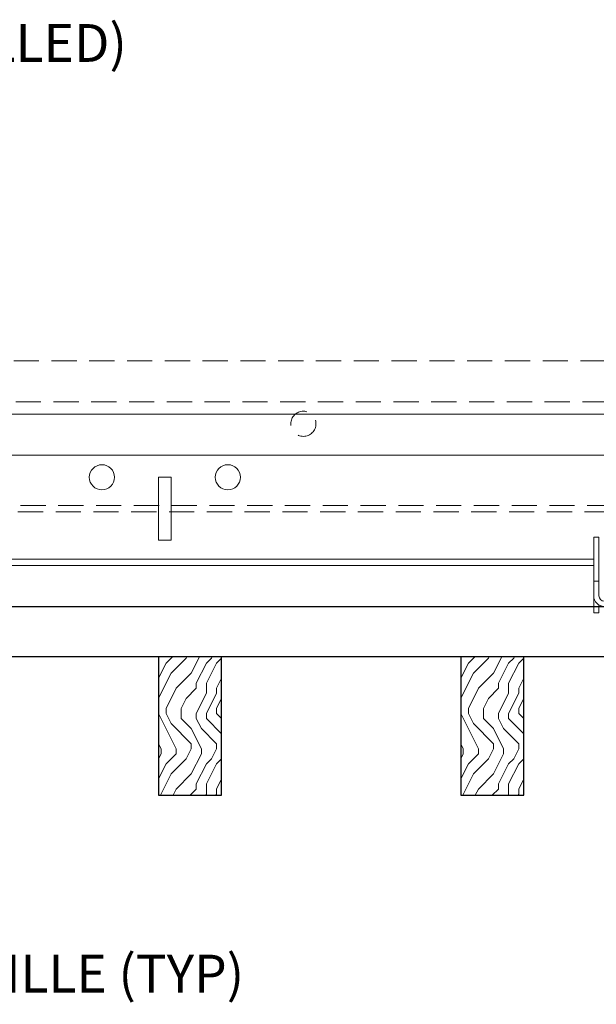
# Model space of a CAD drawing. Units: inches. Extents: x 0 to 1728, y 0 to 2429.
# Drawn here: x 1137 to 1143, y 413 to 422 of the extents above; entities that cross this region are included whole.
import ezdxf
from ezdxf import colors
from ezdxf.entities.mleader import LeaderData, LeaderLine
from ezdxf.math import Vec2, Vec3

# ---------------------------------------------------------------- set-up
doc = ezdxf.new("R2010")
doc.units = ezdxf.units.IN
doc.header["$MEASUREMENT"] = 0
doc.linetypes.add('HIDDEN', pattern=[0.375, 0.25, -0.125])
for name, color, linetype, lineweight in [('Z-ANNO-NOTE', 7, 'Continuous', 35), ('Z-CLNG-SUSP-COMP', 8, 'Continuous', 9), ('Z-CLNG-SUSP-MAIN', 98, 'Continuous', 18), ('Z-CLNG-SUSP-TEES', 94, 'Continuous', 18), ('Z-CLNG-WOOD', 5, 'Continuous', 25), ('Z-CLNG-WOOD-BCKR', 40, 'Continuous', 25), ('Z-CLNG-WOOD-PATT', 2, 'Continuous', 15)]:
    doc.layers.add(name, color=color, linetype=linetype, lineweight=lineweight)
doc.styles.add('1-4', font='arial.ttf', dxfattribs={"height": 0.375})

# ---------------------------------------------------------------- blocks, each defined once
blk = doc.blocks.new('*U15')
at = {"layer": 'Z-CLNG-SUSP-COMP'}
for p, q in [((-0.448, 0.6875), (-0.5, 0.6875)), ((-0.5, 0.5842), (-0.5, 0.6875)), ((-0.448, 0.6875), (-0.448, 0.5842)), ((0.5, 0.6875), (0.448, 0.6875)), ((0.448, 0.5842), (0.448, 0.6875)), ((0.5, 0.6875), (0.5, 0.5842)), ((-0.5, 0.25), (-0.5, 0.5842)), ((-0.448, 0.5842), (-0.448, 0.25)), ((0.448, 0.25), (0.448, 0.5842)), ((0.5, 0.5842), (0.5, 0.25)), ((-0.448, 0.25), (-0.5, 0.25)), ((-0.5, 0.104), (-0.5, 0.25)), ((-0.448, 0.104), (-0.448, 0.25)), ((0.448, 0.104), (0.448, 0.25)), ((0.5, 0.25), (0.448, 0.25)), ((0.5, 0.104), (0.5, 0.25)), ((-0.5, -0.0625), (-0.5, 0.104)), ((-0.124, 0.193), (-0.125, 0.1925)), ((-0.125, 0.0802), (-0.125, 0.1863)), ((-0.125, 0.1863), (-0.1158, 0.1863)), ((-0.124, 0.193), (-0.0625, 0.193)), ((-0.1158, 0.1863), (-0.1158, 0.0802)), ((-0.0625, 0.193), (0.0625, 0.193)), ((-0.0092, 0.0802), (-0.0092, 0.1863)), ((-0.0092, 0.1863), (0.0092, 0.1863)), ((0.0092, 0.1863), (0.0092, 0.0802)), ((0.0625, 0.193), (0.124, 0.193)), ((0.1158, 0.0802), (0.1158, 0.1863)), ((0.1158, 0.1863), (0.125, 0.1863)), ((0.125, 0.1925), (0.124, 0.193)), ((0.125, 0.1863), (0.125, 0.0802)), ((0.5, 0.104), (0.5, -0.0625)), ((-0.448, 0.0139), (-0.448, -0.0625)), ((-0.0938, 0.052), (-0.396, 0.052)), ((-0.396, 0), (-0.0938, 0)), ((0.165, 0.0802), (-0.165, 0.0802)), ((-0.165, 0.0802), (-0.165, 0.052)), ((-0.0938, 0), (-0.0938, 0.052)), ((-0.0938, 0.052), (0.0938, 0.052)), ((0.0938, 0), (-0.0938, 0)), ((0.082, 0), (0.082, -0.0001)), ((0.396, 0.052), (0.0938, 0.052)), ((0.0938, 0.052), (0.0938, 0)), ((0.0938, 0), (0.396, 0)), ((0.165, 0.0802), (0.165, 0.052)), ((0.448, -0.0625), (0.448, 0.0139)), ((-0.5, -0.0625), (-0.448, -0.0625)), ((0.5, -0.0625), (0.448, -0.0625))]:
    blk.add_line(p, q, dxfattribs=at)
for centre, radius, start, end in [((-0.396, 0.104), 0.104, 180, 270), ((-0.396, 0.104), 0.052, 180, 270), ((0.396, 0.104), 0.052, 270, 360), ((0.396, 0.104), 0.104, 270, 0)]:
    blk.add_arc(centre, radius, start, end, dxfattribs=at)
for points in [[(-0.125, 0.1863), (-0.125, 0.1894), (-0.125, 0.1917), (-0.125, 0.1925)], [(-0.0625, 0.193), (-0.0802, 0.193), (-0.0982, 0.1905), (-0.1158, 0.1863)], [(-0.0092, 0.1863), (-0.0269, 0.1905), (-0.0447, 0.193), (-0.0625, 0.193)], [(0.0625, 0.193), (0.0448, 0.193), (0.0268, 0.1905), (0.0092, 0.1863)], [(0.1158, 0.1863), (0.0981, 0.1905), (0.0803, 0.193), (0.0625, 0.193)], [(0.125, 0.1925), (0.125, 0.1917), (0.125, 0.1894), (0.125, 0.1863)]]:
    blk.add_open_spline(points, degree=3, dxfattribs=at)
blk = doc.blocks.new('dashed cross tee')
at = {"layer": 'Z-CLNG-SUSP-TEES', "linetype": 'HIDDEN'}
for p, q in [((1067.4556, 668.8354), (1089.7056, 668.8354)), ((1067.1001, 668.4292), (1090.061, 668.4292)), ((1067.1479, 667.3979), (1090.0132, 667.3979)), ((1067.122, 667.3354), (1090.0391, 667.3354))]:
    blk.add_line(p, q, dxfattribs=at)
blk.add_circle((1075.2056, 668.2104), 0.125, dxfattribs=at)

msp = doc.modelspace()

# ---------------------------------------------------------------- hatches: boundary and pattern name
at = {"layer": 'Z-CLNG-WOOD-PATT'}
h = msp.add_hatch(dxfattribs=at)
h.set_pattern_fill('ENDGRAIN', color=256, angle=90)
h.set_pattern_definition([(90, (1045.1344, -1215.8544), (-1, 1), [0.05, -0.95]), (90, (1045.0344, -1216.5544), (-1, 1), [0.1, -0.9]), (90, (1044.9844, -1215.9044), (-1, 1), [0.05, -0.95]), (90, (1044.8844, -1216.5044), (-1, 1), [0.05, -0.95]), (90, (1044.8344, -1215.9044), (-1, 1), [0.05, -0.95]), (90, (1044.7844, -1216.4544), (-1, 1), [0.05, -0.95]), (90, (1044.7344, -1215.9044), (-1, 1), [0.05, -0.95]), (90, (1044.6344, -1216.4544), (-1, 1), [0.05, -0.55, 0.05, -0.35]), (90, (1044.5344, -1216.4544), (-1, 1), [0.1, -0.5, 0.05, -0.35]), (90, (1044.3844, -1216.5044), (-1, 1), [0.05, -0.15, 0.05, -0.4, 0.05, -0.3]), (90, (1044.2844, -1216.5544), (-1, 1), [0.05, -0.2, 0.1, -0.65]), (90, (1044.2344, -1215.9044), (-1, 1), [0.05, -0.95]), (90, (1044.1844, -1216.5544), (-1, 1), [0.05, -0.25, 0.05, -0.65]), (135, (1045.1344, -1216.6544), (-1, -3e-17), [0.141421, -1.27279256]), (135, (1045.1344, -1215.8044), (-1, -3e-17), [0.2828427, -1.13137086]), (135, (1044.6344, -1215.8044), (-1, -3e-17), [0.07071, -1.34350356]), (135, (1044.5344, -1216.6544), (-1, -3e-17), [0.212132, -1.20208156]), (135, (1044.5344, -1215.8044), (-1, -3e-17), [0.3535534, -1.06066016]), (135, (1044.3844, -1215.8044), (-1, -3e-17), [0.212132, -1.20208156]), (45, (1044.2844, -1216.0044), (8e-17, 1), [0.07071, -1.34350356]), (45, (1045.0844, -1216.3544), (8e-17, 1), [0.141421, -1.27279256]), (45, (1044.6844, -1216.3044), (8e-17, 1), [0.141421, -1.27279256]), (45, (1044.8844, -1216.0044), (8e-17, 1), [0.141421, -1.27279256]), (45, (1044.4844, -1216.0544), (8e-17, 1), [0.141421, -1.27279256]), (45, (1044.3844, -1216.0044), (8e-17, 1), [0.212132, -1.20208156]), (45, (1044.9844, -1216.2544), (8e-17, 1), [0.212132, -1.20208156]), (45, (1044.9344, -1216.1044), (8e-17, 1), [0.212132, -1.20208156]), (45, (1044.5844, -1216.2544), (8e-17, 1), [0.212132, -1.20208156]), (45, (1044.5344, -1216.1544), (8e-17, 1), [0.212132, -1.20208156]), (116.56505, (1044.9344, -1216.6044), (-4e-10, 1), [0.1118034, -2.1242646]), (116.56505, (1044.9844, -1215.8544), (-4e-10, 1), [0.4472136, -1.7888544]), (116.56505, (1044.8344, -1215.8544), (-4e-10, 1), [0.4472136, -1.7888544]), (116.56505, (1044.7344, -1215.8544), (-4e-10, 1), [0.447214, -0.67, 0.22361, -0.89524398]), (116.56505, (1044.5844, -1215.7544), (-4e-10, 1), [0.1118034, -2.1242646]), (116.56505, (1044.2344, -1216.6544), (-4e-10, 1), [0.1118034, -2.1242646]), (116.56505, (1044.2344, -1215.8544), (-4e-10, 1), [0.2236068, -2.0124612]), (63.43495, (1045.1344, -1216.1044), (4e-10, 1), [0.2236068, -2.0124612]), (63.43495, (1044.8844, -1216.4544), (4e-10, 1), [0.2236068, -2.0124612]), (63.43495, (1045.0344, -1216.4544), (4e-10, 1), [0.1118034, -2.1242612]), (63.43495, (1044.7844, -1216.4044), (4e-10, 1), [0.3354102, -1.9006578]), (63.43495, (1044.7844, -1216.2044), (4e-10, 1), [0.2236068, -2.0124612]), (63.43495, (1044.7344, -1216.1044), (4e-10, 1), [0.2236068, -2.0124612]), (63.43495, (1044.6344, -1216.4044), (4e-10, 1), [0.1118034, -2.1242612]), (63.43495, (1044.5344, -1216.3544), (4e-10, 1), [0.1118034, -2.1242612]), (63.43495, (1044.3344, -1215.9544), (4e-10, 1), [0.1118034, -2.1242612]), (63.43495, (1044.6844, -1216.0044), (4e-10, 1), [0.1118034, -2.1242612]), (63.43495, (1044.3844, -1216.4544), (4e-10, 1), [0.3354102, -1.9006578]), (63.43495, (1044.2844, -1216.5044), (4e-10, 1), [0.2236068, -2.0124612]), (63.43495, (1044.5844, -1215.9544), (4e-10, 1), [0.1118, -1.0062, 0.1118, -1.00626798]), (63.43495, (1044.3844, -1216.2544), (4e-10, 1), [0.2236068, -2.0124612]), (63.43495, (1044.2844, -1216.2044), (4e-10, 1), [0.2236068, -2.0124612]), (63.43495, (1044.1844, -1216.5044), (4e-10, 1), [0.2236068, -2.0124612]), (63.43495, (1044.1844, -1216.2044), (4e-10, 1), [0.2236068, -2.0124612])])
h.paths.add_polyline_path([(1138.810552, 414.683992), (1139.435552, 414.683992), (1139.435552, 416.058992), (1138.810552, 416.058992)])
h = msp.add_hatch(dxfattribs=at)
h.set_pattern_fill('ENDGRAIN', color=256, angle=90)
h.set_pattern_definition([(90, (1048.1344, -1215.8544), (-1, 1), [0.05, -0.95]), (90, (1048.0344, -1216.5544), (-1, 1), [0.1, -0.9]), (90, (1047.9844, -1215.9044), (-1, 1), [0.05, -0.95]), (90, (1047.8844, -1216.5044), (-1, 1), [0.05, -0.95]), (90, (1047.8344, -1215.9044), (-1, 1), [0.05, -0.95]), (90, (1047.7844, -1216.4544), (-1, 1), [0.05, -0.95]), (90, (1047.7344, -1215.9044), (-1, 1), [0.05, -0.95]), (90, (1047.6344, -1216.4544), (-1, 1), [0.05, -0.55, 0.05, -0.35]), (90, (1047.5344, -1216.4544), (-1, 1), [0.1, -0.5, 0.05, -0.35]), (90, (1047.3844, -1216.5044), (-1, 1), [0.05, -0.15, 0.05, -0.4, 0.05, -0.3]), (90, (1047.2844, -1216.5544), (-1, 1), [0.05, -0.2, 0.1, -0.65]), (90, (1047.2344, -1215.9044), (-1, 1), [0.05, -0.95]), (90, (1047.1844, -1216.5544), (-1, 1), [0.05, -0.25, 0.05, -0.65]), (135, (1048.1344, -1216.6544), (-1, -3e-17), [0.141421, -1.27279256]), (135, (1048.1344, -1215.8044), (-1, -3e-17), [0.2828427, -1.13137086]), (135, (1047.6344, -1215.8044), (-1, -3e-17), [0.07071, -1.34350356]), (135, (1047.5344, -1216.6544), (-1, -3e-17), [0.212132, -1.20208156]), (135, (1047.5344, -1215.8044), (-1, -3e-17), [0.3535534, -1.06066016]), (135, (1047.3844, -1215.8044), (-1, -3e-17), [0.212132, -1.20208156]), (45, (1047.2844, -1216.0044), (8e-17, 1), [0.07071, -1.34350356]), (45, (1048.0844, -1216.3544), (8e-17, 1), [0.141421, -1.27279256]), (45, (1047.6844, -1216.3044), (8e-17, 1), [0.141421, -1.27279256]), (45, (1047.8844, -1216.0044), (8e-17, 1), [0.141421, -1.27279256]), (45, (1047.4844, -1216.0544), (8e-17, 1), [0.141421, -1.27279256]), (45, (1047.3844, -1216.0044), (8e-17, 1), [0.212132, -1.20208156]), (45, (1047.9844, -1216.2544), (8e-17, 1), [0.212132, -1.20208156]), (45, (1047.9344, -1216.1044), (8e-17, 1), [0.212132, -1.20208156]), (45, (1047.5844, -1216.2544), (8e-17, 1), [0.212132, -1.20208156]), (45, (1047.5344, -1216.1544), (8e-17, 1), [0.212132, -1.20208156]), (116.56505, (1047.9344, -1216.6044), (-4e-10, 1), [0.1118034, -2.1242646]), (116.56505, (1047.9844, -1215.8544), (-4e-10, 1), [0.4472136, -1.7888544]), (116.56505, (1047.8344, -1215.8544), (-4e-10, 1), [0.4472136, -1.7888544]), (116.56505, (1047.7344, -1215.8544), (-4e-10, 1), [0.447214, -0.67, 0.22361, -0.89524398]), (116.56505, (1047.5844, -1215.7544), (-4e-10, 1), [0.1118034, -2.1242646]), (116.56505, (1047.2344, -1216.6544), (-4e-10, 1), [0.1118034, -2.1242646]), (116.56505, (1047.2344, -1215.8544), (-4e-10, 1), [0.2236068, -2.0124612]), (63.43495, (1048.1344, -1216.1044), (4e-10, 1), [0.2236068, -2.0124612]), (63.43495, (1047.8844, -1216.4544), (4e-10, 1), [0.2236068, -2.0124612]), (63.43495, (1048.0344, -1216.4544), (4e-10, 1), [0.1118034, -2.1242612]), (63.43495, (1047.7844, -1216.4044), (4e-10, 1), [0.3354102, -1.9006578]), (63.43495, (1047.7844, -1216.2044), (4e-10, 1), [0.2236068, -2.0124612]), (63.43495, (1047.7344, -1216.1044), (4e-10, 1), [0.2236068, -2.0124612]), (63.43495, (1047.6344, -1216.4044), (4e-10, 1), [0.1118034, -2.1242612]), (63.43495, (1047.5344, -1216.3544), (4e-10, 1), [0.1118034, -2.1242612]), (63.43495, (1047.3344, -1215.9544), (4e-10, 1), [0.1118034, -2.1242612]), (63.43495, (1047.6844, -1216.0044), (4e-10, 1), [0.1118034, -2.1242612]), (63.43495, (1047.3844, -1216.4544), (4e-10, 1), [0.3354102, -1.9006578]), (63.43495, (1047.2844, -1216.5044), (4e-10, 1), [0.2236068, -2.0124612]), (63.43495, (1047.5844, -1215.9544), (4e-10, 1), [0.1118, -1.0062, 0.1118, -1.00626798]), (63.43495, (1047.3844, -1216.2544), (4e-10, 1), [0.2236068, -2.0124612]), (63.43495, (1047.2844, -1216.2044), (4e-10, 1), [0.2236068, -2.0124612]), (63.43495, (1047.1844, -1216.5044), (4e-10, 1), [0.2236068, -2.0124612]), (63.43495, (1047.1844, -1216.2044), (4e-10, 1), [0.2236068, -2.0124612])])
h.paths.add_polyline_path([(1141.810552, 414.683992), (1142.435552, 414.683992), (1142.435552, 416.058992), (1141.810552, 416.058992)])

# ---------------------------------------------------------------- linework, layer by layer
at = {"layer": 'Z-CLNG-SUSP-MAIN'}
for p, q in [((1132.873052, 418.058992), (1154.373052, 418.058992)), ((1135.396914, 417.027742), (1143.129052, 417.027742))]:
    msp.add_line(p, q, dxfattribs=at)
for points in [[(1133.222802, 416.965242), (1132.873052, 416.965242), (1132.873052, 418.465242), (1154.373052, 418.465242), (1154.373052, 416.965242), (1154.022802, 416.965242)], [(1143.129052, 416.965242), (1135.402382, 416.965242)]]:
    msp.add_lwpolyline(points, dxfattribs=at)
msp.add_lwpolyline([(1138.810552, 417.215242), (1138.935552, 417.215242), (1138.935552, 417.840242), (1138.810552, 417.840242)], close=True, dxfattribs=at)
for centre in [(1138.248052, 417.840242), (1139.498052, 417.840242)]:
    msp.add_circle(centre, 0.125, dxfattribs=at)
at = {"layer": 'Z-CLNG-WOOD'}
for points in [[(1138.810552, 414.683992), (1139.435552, 414.683992), (1139.435552, 416.058992), (1138.810552, 416.058992)], [(1141.810552, 414.683992), (1142.435552, 414.683992), (1142.435552, 416.058992), (1141.810552, 416.058992)]]:
    msp.add_lwpolyline(points, close=True, dxfattribs=at)
at = {"layer": 'Z-CLNG-WOOD-BCKR'}
msp.add_lwpolyline([(1131.810302, 416.058992), (1131.810302, 416.558992), (1155.435802, 416.558992), (1155.435802, 416.058992)], close=True, dxfattribs=at)

# ---------------------------------------------------------------- block references
at = {"layer": 'Z-CLNG-SUSP-MAIN'}
msp.add_blockref('dashed cross tee', (65.042249, -249.838947), dxfattribs=at)
at = {"layer": 'Z-CLNG-WOOD'}
msp.add_blockref('*U15', (1143.629052, 416.558992), dxfattribs=at)

# ---------------------------------------------------------------- leaders
at = {"layer": 'Z-ANNO-NOTE'}
ml = msp.add_multileader_mtext('Standard', dxfattribs=at)
ml.set_content('9/16" HD T-BAR STIFFENER BAR (FACTORY INSTALLED)', color=256, style='1-4')
ml.set_leader_properties()
ml.build(insert=Vec2(0, 0))
ml.multileader.update_dxf_attribs({"leader_type": 2, "text_right_attachment_type": 3, "dogleg_length": 0.36, "arrow_head_size": 0.375, "scale": 4})
ctx = ml.context
ctx.base_point, ctx.scale, ctx.char_height, ctx.arrow_head_size, ctx.landing_gap_size, ctx.plane_origin = Vec3(1125.177821, 422.09522), 4, 0.375, 0.375, 0.36, Vec3(1125.166669, 424.697571)
ctx.right_attachment = 3
notes = []
notes.append((ctx, [(0, (1, 1, 0), (1123.737821, 422.09522), (1, 0), 1.44, [(0, [(1124.007982, 418.465242), (1124.083862, 420.31791)], 0, [])])]))
ctx.mtext.insert, ctx.mtext.width, ctx.mtext.flow_direction = Vec3(1125.537821, 422.337844), 9.15225784, 5
ml = msp.add_multileader_mtext('Standard', dxfattribs=at)
ml.set_content('ALIGNMENT CLIP (FACTORY INSTALLED)', color=256, style='1-4')
ml.set_leader_properties()
ml.build(insert=Vec2(0, 0))
ml.multileader.update_dxf_attribs({"leader_type": 2, "text_right_attachment_type": 3, "dogleg_length": 0.36, "arrow_head_size": 0.375, "scale": 4})
ctx = ml.context
ctx.base_point, ctx.scale, ctx.char_height, ctx.arrow_head_size, ctx.landing_gap_size, ctx.plane_origin = Vec3(1116.255673, 421.24412), 4, 0.375, 0.375, 0.36, Vec3(1119.676939, 423.336864)
ctx.right_attachment = 3
notes.append((ctx, [(0, (1, 1, 0), (1114.815673, 421.24412), (1, 0), 1.44, [(0, [(1114.012714, 418.996492), (1114.007332, 420.577432)], 0, [])])]))
ctx.mtext.insert, ctx.mtext.width, ctx.mtext.flow_direction = Vec3(1116.615673, 421.486745), 6.57441837, 5
ml = msp.add_multileader_mtext('Standard', dxfattribs=at)
ml.set_content('9WOOD TRUE ACCESS CLIP (FACTORY INSTALLED)', color=256, style='1-4')
ml.set_leader_properties()
ml.build(insert=Vec2(0, 0))
ml.multileader.update_dxf_attribs({"leader_type": 2, "text_right_attachment_type": 3, "dogleg_length": 0.36, "arrow_head_size": 0.375, "scale": 4})
ctx = ml.context
ctx.base_point, ctx.scale, ctx.char_height, ctx.arrow_head_size, ctx.landing_gap_size, ctx.plane_origin = Vec3(1110.779622, 412.885899), 4, 0.375, 0.375, 0.36, Vec3(1112.784609, 416.138689)
ctx.right_attachment = 3
notes.append((ctx, [(0, (1, 1, 0), (1109.339622, 412.885899), (1, 0), 1.44, [(0, [(1109.279052, 416.558992), (1109.563444, 413.583266)], 0, [])])]))
ctx.mtext.insert, ctx.mtext.width, ctx.mtext.flow_direction = Vec3(1111.139622, 413.128524), 8.57324062, 5
ml = msp.add_multileader_mtext('Standard', dxfattribs=at)
ml.set_content('9WOOD TRUE ACCESS WOOD GRILLE (TYP)', color=256, style='1-4')
ml.set_leader_properties()
ml.build(insert=Vec2(0, 0))
ml.multileader.update_dxf_attribs({"leader_type": 2, "text_right_attachment_type": 3, "dogleg_length": 0.36, "arrow_head_size": 0.375, "scale": 4})
ctx = ml.context
ctx.base_point, ctx.scale, ctx.char_height, ctx.arrow_head_size, ctx.landing_gap_size, ctx.plane_origin = Vec3(1129.213602, 412.859585), 4, 0.375, 0.375, 0.36, Vec3(1128.221233, 411.780184)
ctx.right_attachment = 3
notes.append((ctx, [(0, (1, 1, 0), (1127.773602, 412.859585), (1, 0), 1.44, [(0, [(1127.123052, 414.683992), (1127.169229, 413.14742)], 0, [])])]))
ctx.mtext.insert, ctx.mtext.width, ctx.mtext.flow_direction = Vec3(1129.573602, 413.102209), 4.90661417, 5
for ctx, leaders in notes:
    for number, flags, end, landing, length, lines in leaders:
        leader = LeaderData()
        leader.index, (leader.has_last_leader_line, leader.has_dogleg_vector, leader.attachment_direction) = number, flags
        leader.last_leader_point, leader.dogleg_vector, leader.dogleg_length = Vec3(end), Vec3(landing), length
        for number, points, colour, breaks in lines:
            line = LeaderLine()
            line.index, line.vertices, line.color, line.breaks = number, Vec3.list(points), colors.encode_raw_color(colour), breaks
            leader.lines.append(line)
        ctx.leaders.append(leader)

doc.saveas('drawing.dxf')
